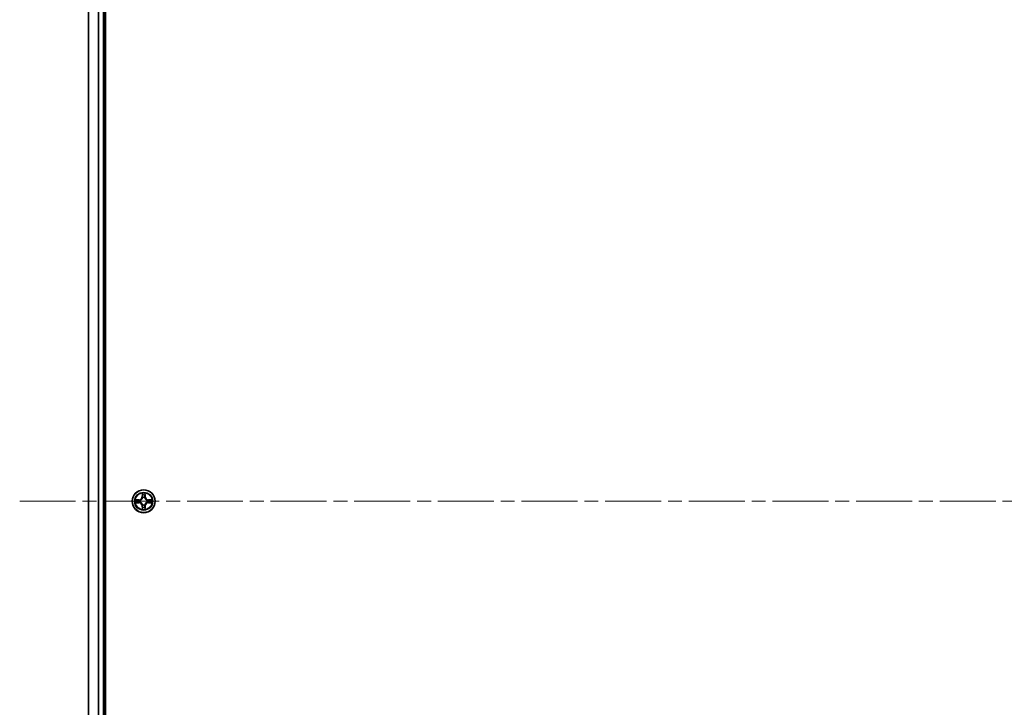
# Model space of a CAD drawing. Units: millimetres. Extents: x 36 to 10849, y 20 to 1987.
# Drawn here: x 1816 to 2067, y 369 to 544 of the extents above; entities that cross this region are included whole.
import ezdxf

# ---------------------------------------------------------------- set-up
doc = ezdxf.new("R2010")
doc.units = ezdxf.units.MM
doc.header["$LTSCALE"] = 2.5
doc.linetypes.add('CHAIN', pattern=[0.3543, 0.2362, -0.0295, 0.0591, -0.0295])
for name, color, linetype, lineweight in [('Centerline (ISO)', 131, 'Continuous', 18), ('Visible (ISO)', 7, 'Continuous', 35), ('Visible Narrow (ISO)', 7, 'Continuous', 25)]:
    doc.layers.add(name, color=color, linetype=linetype, lineweight=lineweight)

msp = doc.modelspace()

# ---------------------------------------------------------------- linework, layer by layer
at = {"layer": 'Centerline (ISO)', "linetype": 'CHAIN', "ltscale": 23.990969}
msp.add_line((1816.4282, 421.344), (2349.4282, 421.344), dxfattribs=at)
at = {"layer": 'Visible (ISO)'}
for p, q in [((1838.2282, 191.344), (1838.2282, 651.344)), ((1833.9282, 646.344), (1833.9282, 196.344)), ((1837.9282, 196.344), (1837.9282, 646.344))]:
    msp.add_line(p, q, dxfattribs=at)
msp.add_circle((1847.9282, 421.344), 2.9, dxfattribs=at)
at = {"layer": 'Visible Narrow (ISO)'}
for p, q in [((1833.9978, 196.344), (1833.9978, 646.344)), ((1836.3383, 646.344), (1836.3383, 196.344)), ((1836.5688, 196.344), (1836.5688, 646.344)), ((1837.6282, 646.344), (1837.6282, 196.344)), ((1847.5378, 423.3667), (1847.5242, 422.5872)), ((1847.574, 422.5863), (1847.5826, 423.0764)), ((1848.2739, 423.0764), (1848.2825, 422.5863)), ((1848.3323, 422.5872), (1848.3187, 423.3667)), ((1846.685, 421.748), (1845.9055, 421.7344)), ((1845.9055, 420.9535), (1846.685, 420.9399)), ((1846.1959, 421.6897), (1846.6859, 421.6982)), ((1846.6859, 420.9897), (1846.1959, 420.9983)), ((1846.6859, 421.6982), (1846.685, 421.748)), ((1846.6859, 420.9897), (1846.685, 420.9399)), ((1846.6859, 421.6982), (1846.6872, 421.6256)), ((1846.6859, 420.9897), (1846.6872, 421.0624)), ((1846.9913, 421.5905), (1847.012, 421.5851)), ((1847.012, 421.1029), (1846.9913, 421.0975)), ((1847.574, 422.5863), (1847.5242, 422.5872)), ((1847.574, 422.5863), (1847.6466, 422.5851)), ((1847.6871, 422.2603), (1847.6817, 422.2809)), ((1847.6817, 420.4071), (1847.6871, 420.4277)), ((1848.1748, 422.2809), (1848.1694, 422.2603)), ((1848.1694, 420.4277), (1848.1748, 420.4071)), ((1848.2825, 422.5863), (1848.2099, 422.5851)), ((1848.2825, 422.5863), (1848.3323, 422.5872)), ((1848.8445, 421.5851), (1848.8652, 421.5905)), ((1848.8652, 421.0975), (1848.8445, 421.1029)), ((1849.1706, 421.6982), (1849.1693, 421.6256)), ((1849.1706, 420.9897), (1849.1693, 421.0624)), ((1849.1706, 421.6982), (1849.1714, 421.748)), ((1849.1706, 421.6982), (1849.6606, 421.6897)), ((1849.6606, 420.9983), (1849.1706, 420.9897)), ((1849.1706, 420.9897), (1849.1714, 420.9399)), ((1849.951, 421.7344), (1849.1714, 421.748)), ((1849.1714, 420.9399), (1849.951, 420.9535)), ((1847.574, 420.1017), (1847.5242, 420.1008)), ((1847.5242, 420.1008), (1847.5378, 419.3213)), ((1847.574, 420.1017), (1847.6466, 420.1029)), ((1847.5826, 419.6116), (1847.574, 420.1017)), ((1848.2825, 420.1017), (1848.2099, 420.1029)), ((1848.2825, 420.1017), (1848.2739, 419.6116)), ((1848.2825, 420.1017), (1848.3323, 420.1008)), ((1848.3187, 419.3213), (1848.3323, 420.1008))]:
    msp.add_line(p, q, dxfattribs=at)
for radius in [2.8677, 2.3092, 2.1415]:
    msp.add_circle((1847.9282, 421.344), radius, dxfattribs=at)
for centre, radius, start, end in [((1847.9282, 421.344), 2.0601, 79.074582, 100.925418), ((1847.9282, 421.344), 1.6122, 79.692479, 100.307521), ((1847.9282, 421.344), 2.0601, 169.074582, 190.925418), ((1847.9282, 421.344), 1.6122, 169.692479, 190.307521), ((1846.6701, 422.6021), 0.8542, 271, 359), ((1846.6701, 420.0859), 0.8542, 1, 89), ((1846.6701, 422.6021), 0.904, 271, 359), ((1846.6701, 420.0859), 0.904, 1, 89), ((1847.9282, 421.344), 0.9688, 165.258044, 194.741956), ((1847.9282, 421.344), 0.9475, 165.258044, 194.741956), ((1847.9282, 421.344), 0.9688, 75.258044, 104.741956), ((1847.9282, 421.344), 0.9688, 255.258044, 284.741956), ((1847.9282, 421.344), 0.9475, 75.258044, 104.741956), ((1847.9282, 421.344), 0.9475, 255.258044, 284.741956), ((1849.1864, 422.6021), 0.904, 181, 269), ((1849.1864, 420.0859), 0.904, 91, 179), ((1849.1864, 422.6021), 0.8542, 181, 269), ((1849.1864, 420.0859), 0.8542, 91, 179), ((1847.9282, 421.344), 0.9475, 345.258044, 14.741956), ((1847.9282, 421.344), 0.9688, 345.258044, 14.741956), ((1847.9282, 421.344), 1.6122, 349.692479, 10.307521), ((1847.9282, 421.344), 2.0601, 349.074582, 10.925418), ((1847.9282, 421.344), 2.0601, 259.074582, 280.925418), ((1847.9282, 421.344), 1.6122, 259.692479, 280.307521)]:
    msp.add_arc(centre, radius, start, end, dxfattribs=at)
for centre, major_axis, ratio, start_param, end_param in [((1847.6324, 423.0755), (-0.05, -0.002), 0.54850665, 4.7835784, 6.17876057), ((1847.6478, 422.8861), (-0.0494, -0.008), 0.89574018, 4.73044269, 6.08586581), ((1848.2087, 422.8861), (0.0494, -0.008), 0.89574018, 0.19731949, 1.55274262), ((1848.2241, 423.0755), (0.05, -0.002), 0.54850665, 0.10442473, 1.4996069), ((1846.1967, 421.6399), (0.002, 0.05), 0.54850665, 0.10442473, 1.4996069), ((1846.1967, 421.0481), (0.002, -0.05), 0.54850665, 4.7835784, 6.17876057), ((1846.3862, 421.6244), (0.008, 0.0494), 0.89574018, 0.19731949, 1.55274262), ((1846.3862, 421.0635), (0.008, -0.0494), 0.89574018, 4.73044269, 6.08586581), ((1846.6881, 421.5758), (0.008, 0.0494), 0.89572054, 0.1973017, 1.54834765), ((1846.6881, 421.1122), (0.008, -0.0494), 0.89572054, 4.73483766, 6.08588361), ((1847.0347, 421.5791), (-0.0091, 0.0492), 0.87684641, 0.18229136, 1.17990219), ((1847.0347, 421.1089), (-0.0091, -0.0492), 0.87684642, 5.10328313, 6.10089396), ((1847.0347, 421.5791), (-0.0149, 0.0477), 0.41070123, 0.09573579, 1.31868747), ((1847.0347, 421.1089), (-0.0149, -0.0477), 0.41070123, 4.96449783, 6.18744952), ((1847.6931, 422.2376), (-0.0492, 0.0091), 0.87684642, 5.10328313, 6.10089396), ((1847.6931, 422.2376), (-0.0477, 0.0149), 0.41070123, 4.96449783, 6.18744952), ((1847.6931, 420.4504), (-0.0492, -0.0091), 0.87684641, 0.18229136, 1.17990219), ((1847.6931, 420.4504), (-0.0477, -0.0149), 0.41070123, 0.09573579, 1.31868747), ((1847.6964, 422.5842), (-0.0494, -0.008), 0.89572054, 4.73483766, 6.08588361), ((1848.1601, 422.5842), (0.0494, -0.008), 0.89572054, 0.1973017, 1.54834765), ((1848.1634, 422.2376), (0.0477, 0.0149), 0.41070123, 0.09573579, 1.31868747), ((1848.1634, 420.4504), (0.0477, -0.0149), 0.41070123, 4.96449783, 6.18744952), ((1848.1634, 422.2376), (0.0492, 0.0091), 0.87684641, 0.18229136, 1.17990219), ((1848.1634, 420.4504), (0.0492, -0.0091), 0.87684642, 5.10328313, 6.10089396), ((1848.8218, 421.5791), (0.0091, 0.0492), 0.87684642, 5.10328313, 6.10089396), ((1848.8218, 421.5791), (0.0149, 0.0477), 0.41070123, 4.96449783, 6.18744952), ((1848.8218, 421.1089), (0.0149, -0.0477), 0.41070123, 0.09573579, 1.31868747), ((1848.8218, 421.1089), (0.0091, -0.0492), 0.87684641, 0.18229136, 1.17990219), ((1849.1684, 421.5758), (-0.008, 0.0494), 0.89572054, 4.73483766, 6.08588361), ((1849.1684, 421.1122), (-0.008, -0.0494), 0.89572054, 0.1973017, 1.54834765), ((1849.4703, 421.6244), (-0.008, 0.0494), 0.89574018, 4.73044269, 6.08586581), ((1849.4703, 421.0635), (-0.008, -0.0494), 0.89574018, 0.19731949, 1.55274262), ((1849.6598, 421.6399), (-0.002, 0.05), 0.54850665, 4.7835784, 6.17876057), ((1849.6598, 421.0481), (-0.002, -0.05), 0.54850665, 0.10442473, 1.4996069), ((1847.6324, 419.6125), (-0.05, 0.002), 0.54850665, 0.10442473, 1.4996069), ((1847.6478, 419.8019), (-0.0494, 0.008), 0.89574018, 0.19731949, 1.55274262), ((1847.6964, 420.1038), (-0.0494, 0.008), 0.89572054, 0.1973017, 1.54834765), ((1848.1601, 420.1038), (0.0494, 0.008), 0.89572054, 4.73483766, 6.08588361), ((1848.2087, 419.8019), (0.0494, 0.008), 0.89574018, 4.73044269, 6.08586581), ((1848.2241, 419.6125), (0.05, 0.002), 0.54850665, 4.7835784, 6.17876057)]:
    msp.add_ellipse(centre, major_axis=major_axis, ratio=ratio, start_param=start_param, end_param=end_param, dxfattribs=at)
for points, knots in [([(1847.6277, 423.1027), (1847.6273, 423.1178), (1847.6252, 423.1333), (1847.6167, 423.1742), (1847.6086, 423.1998), (1847.5905, 423.2485), (1847.5808, 423.2715), (1847.56, 423.3187), (1847.5489, 423.3428), (1847.5378, 423.3667)], [0, 0, 0, 0, 0.0059340385, 0.0059340385, 0.0154285, 0.0154285, 0.0237449879, 0.0237449879, 0.0323943032, 0.0323943032, 0.0323943032, 0.0323943032]), ([(1847.5378, 423.3667), (1847.5433, 423.3404), (1847.5489, 423.3139), (1847.5593, 423.262), (1847.5641, 423.2366), (1847.5731, 423.1831), (1847.5771, 423.1549), (1847.5813, 423.1099), (1847.5824, 423.0929), (1847.5826, 423.0764)], [-0.0323943032, -0.0323943032, -0.0323943032, -0.0323943032, -0.0237449879, -0.0237449879, -0.0154285, -0.0154285, -0.0059340385, -0.0059340385, 0, 0, 0, 0]), ([(1847.5826, 423.0764), (1847.5842, 423.036), (1847.5863, 422.9992), (1847.5915, 422.9352), (1847.5946, 422.9082), (1847.598, 422.887)], [0, 0, 0, 0, 0.014491423, 0.014491423, 0.0289828459, 0.0289828459, 0.0289828459, 0.0289828459]), ([(1847.598, 422.887), (1847.6061, 422.8366), (1847.6142, 422.7863), (1847.6304, 422.6857), (1847.6385, 422.6354), (1847.6466, 422.5851)], [0, 0, 0, 0, 0.0343899271, 0.0343899271, 0.0687798542, 0.0687798542, 0.0687798542, 0.0687798542]), ([(1847.6398, 422.9301), (1847.6367, 422.9494), (1847.6342, 422.9741), (1847.6301, 423.0323), (1847.6286, 423.0659), (1847.6277, 423.1027)], [-0.0289828459, -0.0289828459, -0.0289828459, -0.0289828459, -0.014491423, -0.014491423, 0, 0, 0, 0]), ([(1847.6882, 422.6282), (1847.6801, 422.6785), (1847.6721, 422.7289), (1847.6559, 422.8295), (1847.6479, 422.8798), (1847.6398, 422.9301)], [-0.0687798542, -0.0687798542, -0.0687798542, -0.0687798542, -0.0343899271, -0.0343899271, 0, 0, 0, 0]), ([(1848.2167, 422.9301), (1848.2086, 422.8798), (1848.2006, 422.8295), (1848.1844, 422.7289), (1848.1764, 422.6785), (1848.1683, 422.6282)], [-0.0687798542, -0.0687798542, -0.0687798542, -0.0687798542, -0.0343899271, -0.0343899271, 0, 0, 0, 0]), ([(1848.2099, 422.5851), (1848.218, 422.6354), (1848.2261, 422.6857), (1848.2423, 422.7863), (1848.2504, 422.8366), (1848.2585, 422.887)], [0, 0, 0, 0, 0.0343899271, 0.0343899271, 0.0687798542, 0.0687798542, 0.0687798542, 0.0687798542]), ([(1848.2288, 423.1027), (1848.2279, 423.0662), (1848.2264, 423.0328), (1848.2224, 422.9744), (1848.2198, 422.9496), (1848.2167, 422.9301)], [-0.0289828459, -0.0289828459, -0.0289828459, -0.0289828459, -0.0145850634, -0.0145850634, 0, 0, 0, 0]), ([(1848.3187, 423.3667), (1848.3052, 423.3376), (1848.2916, 423.3081), (1848.263, 423.2416), (1848.2487, 423.2049), (1848.2333, 423.1462), (1848.2293, 423.124), (1848.2288, 423.1027)], [-0.0003383294, -0.0003383294, -0.0003383294, -0.0003383294, 0.0102009359, 0.0102009359, 0.0236501899, 0.0236501899, 0.0320559737, 0.0320559737, 0.0320559737, 0.0320559737]), ([(1848.2585, 422.887), (1848.2619, 422.9083), (1848.265, 422.9356), (1848.2702, 422.9997), (1848.2723, 423.0363), (1848.2739, 423.0764)], [0, 0, 0, 0, 0.0145850634, 0.0145850634, 0.0289828459, 0.0289828459, 0.0289828459, 0.0289828459]), ([(1848.2739, 423.0764), (1848.2742, 423.0998), (1848.2762, 423.1242), (1848.2838, 423.1886), (1848.2909, 423.229), (1848.3051, 423.3023), (1848.3119, 423.3346), (1848.3187, 423.3667)], [-0.0320559737, -0.0320559737, -0.0320559737, -0.0320559737, -0.0236501899, -0.0236501899, -0.0102009359, -0.0102009359, 0.0003383294, 0.0003383294, 0.0003383294, 0.0003383294]), ([(1846.1959, 421.6897), (1846.1725, 421.69), (1846.1481, 421.6919), (1846.0836, 421.6995), (1846.0432, 421.7066), (1845.97, 421.7209), (1845.9376, 421.7277), (1845.9055, 421.7344)], [-0.0320559737, -0.0320559737, -0.0320559737, -0.0320559737, -0.0236501899, -0.0236501899, -0.0102009359, -0.0102009359, 0.0003383294, 0.0003383294, 0.0003383294, 0.0003383294]), ([(1845.9055, 421.7344), (1845.9347, 421.721), (1845.9641, 421.7073), (1846.0306, 421.6787), (1846.0674, 421.6644), (1846.126, 421.649), (1846.1482, 421.6451), (1846.1695, 421.6445)], [-0.0003383294, -0.0003383294, -0.0003383294, -0.0003383294, 0.0102009359, 0.0102009359, 0.0236501899, 0.0236501899, 0.0320559737, 0.0320559737, 0.0320559737, 0.0320559737]), ([(1846.1695, 421.0434), (1846.1545, 421.0431), (1846.139, 421.041), (1846.098, 421.0325), (1846.0724, 421.0243), (1846.0237, 421.0062), (1846.0007, 420.9965), (1845.9535, 420.9757), (1845.9294, 420.9646), (1845.9055, 420.9535)], [0, 0, 0, 0, 0.0059340385, 0.0059340385, 0.0154285, 0.0154285, 0.0237449879, 0.0237449879, 0.0323943032, 0.0323943032, 0.0323943032, 0.0323943032]), ([(1845.9055, 420.9535), (1845.9318, 420.9591), (1845.9584, 420.9647), (1846.0103, 420.975), (1846.0356, 420.9798), (1846.0892, 420.9888), (1846.1174, 420.9929), (1846.1623, 420.9971), (1846.1793, 420.9981), (1846.1959, 420.9983)], [-0.0323943032, -0.0323943032, -0.0323943032, -0.0323943032, -0.0237449879, -0.0237449879, -0.0154285, -0.0154285, -0.0059340385, -0.0059340385, 0, 0, 0, 0]), ([(1846.1695, 421.6445), (1846.2061, 421.6436), (1846.2395, 421.6422), (1846.2978, 421.6381), (1846.3227, 421.6355), (1846.3421, 421.6325)], [-0.0289828459, -0.0289828459, -0.0289828459, -0.0289828459, -0.0145850634, -0.0145850634, 0, 0, 0, 0]), ([(1846.3421, 421.0555), (1846.3228, 421.0525), (1846.2981, 421.0499), (1846.2399, 421.0458), (1846.2063, 421.0444), (1846.1695, 421.0434)], [-0.0289828459, -0.0289828459, -0.0289828459, -0.0289828459, -0.014491423, -0.014491423, 0, 0, 0, 0]), ([(1846.3853, 421.6742), (1846.3639, 421.6777), (1846.3366, 421.6808), (1846.2726, 421.686), (1846.236, 421.6881), (1846.1959, 421.6897)], [0, 0, 0, 0, 0.0145850634, 0.0145850634, 0.0289828459, 0.0289828459, 0.0289828459, 0.0289828459]), ([(1846.1959, 420.9983), (1846.2362, 420.9999), (1846.2731, 421.002), (1846.337, 421.0073), (1846.3641, 421.0103), (1846.3853, 421.0137)], [0, 0, 0, 0, 0.014491423, 0.014491423, 0.0289828459, 0.0289828459, 0.0289828459, 0.0289828459]), ([(1846.3421, 421.6325), (1846.3924, 421.6244), (1846.4427, 421.6163), (1846.5434, 421.6002), (1846.5937, 421.5921), (1846.644, 421.584)], [-0.0687798542, -0.0687798542, -0.0687798542, -0.0687798542, -0.0343899271, -0.0343899271, 0, 0, 0, 0]), ([(1846.644, 421.1039), (1846.5937, 421.0959), (1846.5434, 421.0878), (1846.4427, 421.0717), (1846.3924, 421.0636), (1846.3421, 421.0555)], [-0.0687798542, -0.0687798542, -0.0687798542, -0.0687798542, -0.0343899271, -0.0343899271, 0, 0, 0, 0]), ([(1846.6872, 421.6256), (1846.6369, 421.6337), (1846.5865, 421.6418), (1846.4859, 421.658), (1846.4356, 421.6661), (1846.3853, 421.6742)], [0, 0, 0, 0, 0.0343899271, 0.0343899271, 0.0687798542, 0.0687798542, 0.0687798542, 0.0687798542]), ([(1846.3853, 421.0137), (1846.4356, 421.0218), (1846.4859, 421.0299), (1846.5865, 421.0462), (1846.6369, 421.0543), (1846.6872, 421.0624)], [0, 0, 0, 0, 0.0343899271, 0.0343899271, 0.0687798542, 0.0687798542, 0.0687798542, 0.0687798542]), ([(1846.644, 421.584), (1846.7159, 421.5725), (1846.7891, 421.5687), (1846.9057, 421.5763), (1846.948, 421.5817), (1846.9913, 421.5905)], [-0.0982412545, -0.0982412545, -0.0982412545, -0.0982412545, -0.0491206273, -0.0491206273, -0.0217758941, -0.0217758941, -0.0217758941, -0.0217758941]), ([(1846.9913, 421.0975), (1846.948, 421.1063), (1846.9057, 421.1117), (1846.7891, 421.1193), (1846.7159, 421.1155), (1846.644, 421.1039)], [-0.0764653604, -0.0764653604, -0.0764653604, -0.0764653604, -0.0491206273, -0.0491206273, 0, 0, 0, 0]), ([(1847.0179, 421.626), (1846.9767, 421.6188), (1846.9364, 421.6145), (1846.8253, 421.6094), (1846.7556, 421.614), (1846.6872, 421.6256)], [0.0217758941, 0.0217758941, 0.0217758941, 0.0217758941, 0.0491206273, 0.0491206273, 0.0982412545, 0.0982412545, 0.0982412545, 0.0982412545]), ([(1846.6872, 421.0624), (1846.7556, 421.074), (1846.8253, 421.0786), (1846.9364, 421.0735), (1846.9767, 421.0692), (1847.0179, 421.0619)], [0, 0, 0, 0, 0.0491206273, 0.0491206273, 0.0764653604, 0.0764653604, 0.0764653604, 0.0764653604]), ([(1847.012, 421.5851), (1847.0278, 421.5903), (1847.0437, 421.5958), (1847.1397, 421.6324), (1847.2188, 421.6741), (1847.3415, 421.7619), (1847.3871, 421.8006), (1847.4294, 421.8428), (1847.4717, 421.8851), (1847.5103, 421.9308), (1847.5982, 422.0534), (1847.6399, 422.1325), (1847.6764, 422.2285), (1847.682, 422.2444), (1847.6871, 422.2603)], [-0.174866013, -0.174866013, -0.174866013, -0.174866013, -0.16940495, -0.16940495, -0.141674077, -0.141674077, -0.124342281, -0.124342281, -0.124342281, -0.107010485, -0.107010485, -0.079279611, -0.079279611, -0.073818549, -0.073818549, -0.073818549, -0.073818549]), ([(1847.6871, 420.4277), (1847.682, 420.4436), (1847.6764, 420.4594), (1847.6399, 420.5554), (1847.5982, 420.6346), (1847.5103, 420.7572), (1847.4717, 420.8029), (1847.4294, 420.8451), (1847.3871, 420.8874), (1847.3415, 420.9261), (1847.2188, 421.0139), (1847.1397, 421.0556), (1847.0437, 421.0921), (1847.0278, 421.0977), (1847.012, 421.1029)], [-0.174866013, -0.174866013, -0.174866013, -0.174866013, -0.16940495, -0.16940495, -0.141674077, -0.141674077, -0.124342281, -0.124342281, -0.124342281, -0.107010485, -0.107010485, -0.079279611, -0.079279611, -0.073818549, -0.073818549, -0.073818549, -0.073818549]), ([(1847.6462, 422.2543), (1847.6415, 422.2392), (1847.6364, 422.2241), (1847.6032, 422.1329), (1847.5653, 422.0579), (1847.4852, 421.9429), (1847.4498, 421.9004), (1847.4108, 421.8615), (1847.3718, 421.8225), (1847.3293, 421.7871), (1847.2143, 421.7069), (1847.1394, 421.669), (1847.0481, 421.6358), (1847.0331, 421.6307), (1847.0179, 421.626)], [0.073818549, 0.073818549, 0.073818549, 0.073818549, 0.079279611, 0.079279611, 0.107010485, 0.107010485, 0.124342281, 0.124342281, 0.124342281, 0.141674077, 0.141674077, 0.16940495, 0.16940495, 0.174866013, 0.174866013, 0.174866013, 0.174866013]), ([(1847.0179, 421.0619), (1847.0331, 421.0572), (1847.0481, 421.0522), (1847.1394, 421.019), (1847.2143, 420.9811), (1847.3293, 420.9009), (1847.3718, 420.8655), (1847.4108, 420.8265), (1847.4498, 420.7875), (1847.4852, 420.7451), (1847.5653, 420.6301), (1847.6032, 420.5551), (1847.6364, 420.4639), (1847.6415, 420.4488), (1847.6462, 420.4337)], [0.073818549, 0.073818549, 0.073818549, 0.073818549, 0.079279611, 0.079279611, 0.107010485, 0.107010485, 0.124342281, 0.124342281, 0.124342281, 0.141674077, 0.141674077, 0.16940495, 0.16940495, 0.174866013, 0.174866013, 0.174866013, 0.174866013]), ([(1847.6466, 422.5851), (1847.6583, 422.5167), (1847.6629, 422.447), (1847.6577, 422.3358), (1847.6535, 422.2955), (1847.6462, 422.2543)], [0, 0, 0, 0, 0.0491206273, 0.0491206273, 0.0764653604, 0.0764653604, 0.0764653604, 0.0764653604]), ([(1847.6462, 420.4337), (1847.6535, 420.3925), (1847.6577, 420.3522), (1847.6629, 420.241), (1847.6583, 420.1713), (1847.6466, 420.1029)], [0.0217758941, 0.0217758941, 0.0217758941, 0.0217758941, 0.0491206273, 0.0491206273, 0.0982412545, 0.0982412545, 0.0982412545, 0.0982412545]), ([(1847.6817, 422.2809), (1847.6905, 422.3242), (1847.696, 422.3665), (1847.7036, 422.4832), (1847.6997, 422.5563), (1847.6882, 422.6282)], [-0.0764653604, -0.0764653604, -0.0764653604, -0.0764653604, -0.0491206273, -0.0491206273, 0, 0, 0, 0]), ([(1847.6882, 420.0598), (1847.6997, 420.1317), (1847.7036, 420.2048), (1847.696, 420.3215), (1847.6905, 420.3638), (1847.6817, 420.4071)], [-0.0982412545, -0.0982412545, -0.0982412545, -0.0982412545, -0.0491206273, -0.0491206273, -0.0217758941, -0.0217758941, -0.0217758941, -0.0217758941]), ([(1848.1683, 422.6282), (1848.1568, 422.5563), (1848.1529, 422.4832), (1848.1605, 422.3665), (1848.166, 422.3242), (1848.1748, 422.2809)], [-0.0982412545, -0.0982412545, -0.0982412545, -0.0982412545, -0.0491206273, -0.0491206273, -0.0217758941, -0.0217758941, -0.0217758941, -0.0217758941]), ([(1848.1748, 420.4071), (1848.166, 420.3638), (1848.1605, 420.3215), (1848.1529, 420.2048), (1848.1568, 420.1317), (1848.1683, 420.0598)], [-0.0764653604, -0.0764653604, -0.0764653604, -0.0764653604, -0.0491206273, -0.0491206273, 0, 0, 0, 0]), ([(1848.1694, 422.2603), (1848.1745, 422.2444), (1848.1801, 422.2285), (1848.2166, 422.1325), (1848.2583, 422.0534), (1848.3462, 421.9308), (1848.3848, 421.8851), (1848.4271, 421.8428), (1848.4693, 421.8006), (1848.515, 421.7619), (1848.6377, 421.6741), (1848.7168, 421.6324), (1848.8128, 421.5958), (1848.8287, 421.5903), (1848.8445, 421.5851)], [-0.174866013, -0.174866013, -0.174866013, -0.174866013, -0.16940495, -0.16940495, -0.141674077, -0.141674077, -0.124342281, -0.124342281, -0.124342281, -0.107010485, -0.107010485, -0.079279611, -0.079279611, -0.073818549, -0.073818549, -0.073818549, -0.073818549]), ([(1848.8445, 421.1029), (1848.8287, 421.0977), (1848.8128, 421.0921), (1848.7168, 421.0556), (1848.6377, 421.0139), (1848.515, 420.9261), (1848.4693, 420.8874), (1848.4271, 420.8451), (1848.3848, 420.8029), (1848.3462, 420.7572), (1848.2583, 420.6346), (1848.2166, 420.5554), (1848.1801, 420.4594), (1848.1745, 420.4436), (1848.1694, 420.4277)], [-0.174866013, -0.174866013, -0.174866013, -0.174866013, -0.16940495, -0.16940495, -0.141674077, -0.141674077, -0.124342281, -0.124342281, -0.124342281, -0.107010485, -0.107010485, -0.079279611, -0.079279611, -0.073818549, -0.073818549, -0.073818549, -0.073818549]), ([(1848.2103, 422.2543), (1848.203, 422.2955), (1848.1988, 422.3358), (1848.1936, 422.447), (1848.1982, 422.5167), (1848.2099, 422.5851)], [0.0217758941, 0.0217758941, 0.0217758941, 0.0217758941, 0.0491206273, 0.0491206273, 0.0982412545, 0.0982412545, 0.0982412545, 0.0982412545]), ([(1848.2099, 420.1029), (1848.1982, 420.1713), (1848.1936, 420.241), (1848.1988, 420.3522), (1848.203, 420.3925), (1848.2103, 420.4337)], [0, 0, 0, 0, 0.0491206273, 0.0491206273, 0.0764653604, 0.0764653604, 0.0764653604, 0.0764653604]), ([(1848.8386, 421.626), (1848.8234, 421.6307), (1848.8084, 421.6358), (1848.7171, 421.669), (1848.6422, 421.7069), (1848.5272, 421.7871), (1848.4847, 421.8225), (1848.4457, 421.8615), (1848.4067, 421.9004), (1848.3713, 421.9429), (1848.2912, 422.0579), (1848.2533, 422.1329), (1848.2201, 422.2241), (1848.215, 422.2392), (1848.2103, 422.2543)], [0.073818549, 0.073818549, 0.073818549, 0.073818549, 0.079279611, 0.079279611, 0.107010485, 0.107010485, 0.124342281, 0.124342281, 0.124342281, 0.141674077, 0.141674077, 0.16940495, 0.16940495, 0.174866013, 0.174866013, 0.174866013, 0.174866013]), ([(1848.2103, 420.4337), (1848.215, 420.4488), (1848.2201, 420.4639), (1848.2533, 420.5551), (1848.2912, 420.6301), (1848.3713, 420.7451), (1848.4067, 420.7875), (1848.4457, 420.8265), (1848.4847, 420.8655), (1848.5272, 420.9009), (1848.6422, 420.9811), (1848.7171, 421.019), (1848.8084, 421.0522), (1848.8234, 421.0572), (1848.8386, 421.0619)], [0.073818549, 0.073818549, 0.073818549, 0.073818549, 0.079279611, 0.079279611, 0.107010485, 0.107010485, 0.124342281, 0.124342281, 0.124342281, 0.141674077, 0.141674077, 0.16940495, 0.16940495, 0.174866013, 0.174866013, 0.174866013, 0.174866013]), ([(1849.1693, 421.6256), (1849.1009, 421.614), (1849.0312, 421.6094), (1848.9201, 421.6145), (1848.8798, 421.6188), (1848.8386, 421.626)], [0, 0, 0, 0, 0.0491206273, 0.0491206273, 0.0764653604, 0.0764653604, 0.0764653604, 0.0764653604]), ([(1848.8386, 421.0619), (1848.8798, 421.0692), (1848.9201, 421.0735), (1849.0312, 421.0786), (1849.1009, 421.074), (1849.1693, 421.0624)], [0.0217758941, 0.0217758941, 0.0217758941, 0.0217758941, 0.0491206273, 0.0491206273, 0.0982412545, 0.0982412545, 0.0982412545, 0.0982412545]), ([(1848.8652, 421.5905), (1848.9085, 421.5817), (1848.9508, 421.5763), (1849.0674, 421.5687), (1849.1406, 421.5725), (1849.2125, 421.584)], [-0.0764653604, -0.0764653604, -0.0764653604, -0.0764653604, -0.0491206273, -0.0491206273, 0, 0, 0, 0]), ([(1849.2125, 421.1039), (1849.1406, 421.1155), (1849.0674, 421.1193), (1848.9508, 421.1117), (1848.9085, 421.1063), (1848.8652, 421.0975)], [-0.0982412545, -0.0982412545, -0.0982412545, -0.0982412545, -0.0491206273, -0.0491206273, -0.0217758941, -0.0217758941, -0.0217758941, -0.0217758941]), ([(1849.4712, 421.6742), (1849.4209, 421.6661), (1849.3706, 421.658), (1849.2699, 421.6418), (1849.2196, 421.6337), (1849.1693, 421.6256)], [0, 0, 0, 0, 0.0343899271, 0.0343899271, 0.0687798542, 0.0687798542, 0.0687798542, 0.0687798542]), ([(1849.1693, 421.0624), (1849.2196, 421.0543), (1849.2699, 421.0462), (1849.3706, 421.0299), (1849.4209, 421.0218), (1849.4712, 421.0137)], [0, 0, 0, 0, 0.0343899271, 0.0343899271, 0.0687798542, 0.0687798542, 0.0687798542, 0.0687798542]), ([(1849.2125, 421.584), (1849.2628, 421.5921), (1849.3131, 421.6002), (1849.4138, 421.6163), (1849.4641, 421.6244), (1849.5144, 421.6325)], [-0.0687798542, -0.0687798542, -0.0687798542, -0.0687798542, -0.0343899271, -0.0343899271, 0, 0, 0, 0]), ([(1849.5144, 421.0555), (1849.4641, 421.0636), (1849.4138, 421.0717), (1849.3131, 421.0878), (1849.2628, 421.0959), (1849.2125, 421.1039)], [-0.0687798542, -0.0687798542, -0.0687798542, -0.0687798542, -0.0343899271, -0.0343899271, 0, 0, 0, 0]), ([(1849.6606, 421.6897), (1849.6203, 421.6881), (1849.5834, 421.6859), (1849.5195, 421.6807), (1849.4924, 421.6777), (1849.4712, 421.6742)], [0, 0, 0, 0, 0.014491423, 0.014491423, 0.0289828459, 0.0289828459, 0.0289828459, 0.0289828459]), ([(1849.4712, 421.0137), (1849.4925, 421.0103), (1849.5199, 421.0072), (1849.5839, 421.002), (1849.6205, 420.9999), (1849.6606, 420.9983)], [0, 0, 0, 0, 0.0145850634, 0.0145850634, 0.0289828459, 0.0289828459, 0.0289828459, 0.0289828459]), ([(1849.5144, 421.6325), (1849.5337, 421.6355), (1849.5584, 421.6381), (1849.6166, 421.6421), (1849.6502, 421.6436), (1849.687, 421.6445)], [-0.0289828459, -0.0289828459, -0.0289828459, -0.0289828459, -0.014491423, -0.014491423, 0, 0, 0, 0]), ([(1849.687, 421.0434), (1849.6504, 421.0444), (1849.617, 421.0458), (1849.5587, 421.0499), (1849.5338, 421.0524), (1849.5144, 421.0555)], [-0.0289828459, -0.0289828459, -0.0289828459, -0.0289828459, -0.0145850634, -0.0145850634, 0, 0, 0, 0]), ([(1849.951, 421.7344), (1849.9247, 421.7289), (1849.8981, 421.7233), (1849.8462, 421.7129), (1849.8209, 421.7081), (1849.7673, 421.6991), (1849.7391, 421.6951), (1849.6942, 421.6909), (1849.6772, 421.6899), (1849.6606, 421.6897)], [-0.0323943032, -0.0323943032, -0.0323943032, -0.0323943032, -0.0237449879, -0.0237449879, -0.0154285, -0.0154285, -0.0059340385, -0.0059340385, 0, 0, 0, 0]), ([(1849.6606, 420.9983), (1849.684, 420.998), (1849.7084, 420.9961), (1849.7729, 420.9885), (1849.8133, 420.9814), (1849.8865, 420.9671), (1849.9189, 420.9603), (1849.951, 420.9535)], [-0.0320559737, -0.0320559737, -0.0320559737, -0.0320559737, -0.0236501899, -0.0236501899, -0.0102009359, -0.0102009359, 0.0003383294, 0.0003383294, 0.0003383294, 0.0003383294]), ([(1849.687, 421.6445), (1849.702, 421.6449), (1849.7175, 421.647), (1849.7585, 421.6555), (1849.7841, 421.6637), (1849.8328, 421.6818), (1849.8558, 421.6914), (1849.903, 421.7122), (1849.9271, 421.7234), (1849.951, 421.7344)], [0, 0, 0, 0, 0.0059340385, 0.0059340385, 0.0154285, 0.0154285, 0.0237449879, 0.0237449879, 0.0323943032, 0.0323943032, 0.0323943032, 0.0323943032]), ([(1849.951, 420.9535), (1849.9218, 420.967), (1849.8924, 420.9806), (1849.8259, 421.0092), (1849.7891, 421.0235), (1849.7305, 421.0389), (1849.7083, 421.0429), (1849.687, 421.0434)], [-0.0003383294, -0.0003383294, -0.0003383294, -0.0003383294, 0.0102009359, 0.0102009359, 0.0236501899, 0.0236501899, 0.0320559737, 0.0320559737, 0.0320559737, 0.0320559737]), ([(1847.5826, 419.6116), (1847.5823, 419.5882), (1847.5803, 419.5638), (1847.5727, 419.4994), (1847.5656, 419.459), (1847.5514, 419.3857), (1847.5446, 419.3533), (1847.5378, 419.3213)], [-0.0320559737, -0.0320559737, -0.0320559737, -0.0320559737, -0.0236501899, -0.0236501899, -0.0102009359, -0.0102009359, 0.0003383294, 0.0003383294, 0.0003383294, 0.0003383294]), ([(1847.5378, 419.3213), (1847.5513, 419.3504), (1847.5649, 419.3798), (1847.5935, 419.4464), (1847.6078, 419.4831), (1847.6232, 419.5417), (1847.6272, 419.5639), (1847.6277, 419.5853)], [-0.0003383294, -0.0003383294, -0.0003383294, -0.0003383294, 0.0102009359, 0.0102009359, 0.0236501899, 0.0236501899, 0.0320559737, 0.0320559737, 0.0320559737, 0.0320559737]), ([(1847.598, 419.801), (1847.5946, 419.7797), (1847.5915, 419.7524), (1847.5863, 419.6883), (1847.5842, 419.6517), (1847.5826, 419.6116)], [0, 0, 0, 0, 0.0145850634, 0.0145850634, 0.0289828459, 0.0289828459, 0.0289828459, 0.0289828459]), ([(1847.6466, 420.1029), (1847.6385, 420.0526), (1847.6304, 420.0023), (1847.6142, 419.9017), (1847.6061, 419.8513), (1847.598, 419.801)], [0, 0, 0, 0, 0.0343899271, 0.0343899271, 0.0687798542, 0.0687798542, 0.0687798542, 0.0687798542]), ([(1847.6277, 419.5853), (1847.6286, 419.6218), (1847.6301, 419.6552), (1847.6341, 419.7136), (1847.6367, 419.7384), (1847.6398, 419.7578)], [-0.0289828459, -0.0289828459, -0.0289828459, -0.0289828459, -0.0145850634, -0.0145850634, 0, 0, 0, 0]), ([(1847.6398, 419.7578), (1847.6479, 419.8082), (1847.6559, 419.8585), (1847.6721, 419.9591), (1847.6801, 420.0094), (1847.6882, 420.0598)], [-0.0687798542, -0.0687798542, -0.0687798542, -0.0687798542, -0.0343899271, -0.0343899271, 0, 0, 0, 0]), ([(1848.1683, 420.0598), (1848.1764, 420.0094), (1848.1844, 419.9591), (1848.2006, 419.8585), (1848.2086, 419.8082), (1848.2167, 419.7578)], [-0.0687798542, -0.0687798542, -0.0687798542, -0.0687798542, -0.0343899271, -0.0343899271, 0, 0, 0, 0]), ([(1848.2585, 419.801), (1848.2504, 419.8513), (1848.2423, 419.9017), (1848.2261, 420.0023), (1848.218, 420.0526), (1848.2099, 420.1029)], [0, 0, 0, 0, 0.0343899271, 0.0343899271, 0.0687798542, 0.0687798542, 0.0687798542, 0.0687798542]), ([(1848.2167, 419.7578), (1848.2198, 419.7385), (1848.2223, 419.7139), (1848.2264, 419.6556), (1848.2279, 419.6221), (1848.2288, 419.5853)], [-0.0289828459, -0.0289828459, -0.0289828459, -0.0289828459, -0.014491423, -0.014491423, 0, 0, 0, 0]), ([(1848.2288, 419.5853), (1848.2292, 419.5702), (1848.2313, 419.5547), (1848.2398, 419.5138), (1848.2479, 419.4882), (1848.266, 419.4395), (1848.2757, 419.4164), (1848.2965, 419.3693), (1848.3076, 419.3452), (1848.3187, 419.3213)], [0, 0, 0, 0, 0.0059340385, 0.0059340385, 0.0154285, 0.0154285, 0.0237449879, 0.0237449879, 0.0323943032, 0.0323943032, 0.0323943032, 0.0323943032]), ([(1848.2739, 419.6116), (1848.2723, 419.652), (1848.2702, 419.6888), (1848.265, 419.7527), (1848.2619, 419.7798), (1848.2585, 419.801)], [0, 0, 0, 0, 0.014491423, 0.014491423, 0.0289828459, 0.0289828459, 0.0289828459, 0.0289828459]), ([(1848.3187, 419.3213), (1848.3132, 419.3476), (1848.3076, 419.3741), (1848.2972, 419.426), (1848.2924, 419.4514), (1848.2834, 419.5049), (1848.2794, 419.5331), (1848.2752, 419.5781), (1848.2741, 419.5951), (1848.2739, 419.6116)], [-0.0323943032, -0.0323943032, -0.0323943032, -0.0323943032, -0.0237449879, -0.0237449879, -0.0154285, -0.0154285, -0.0059340385, -0.0059340385, 0, 0, 0, 0])]:
    msp.add_open_spline(points, degree=3, knots=knots, dxfattribs=at)

doc.saveas('drawing.dxf')
